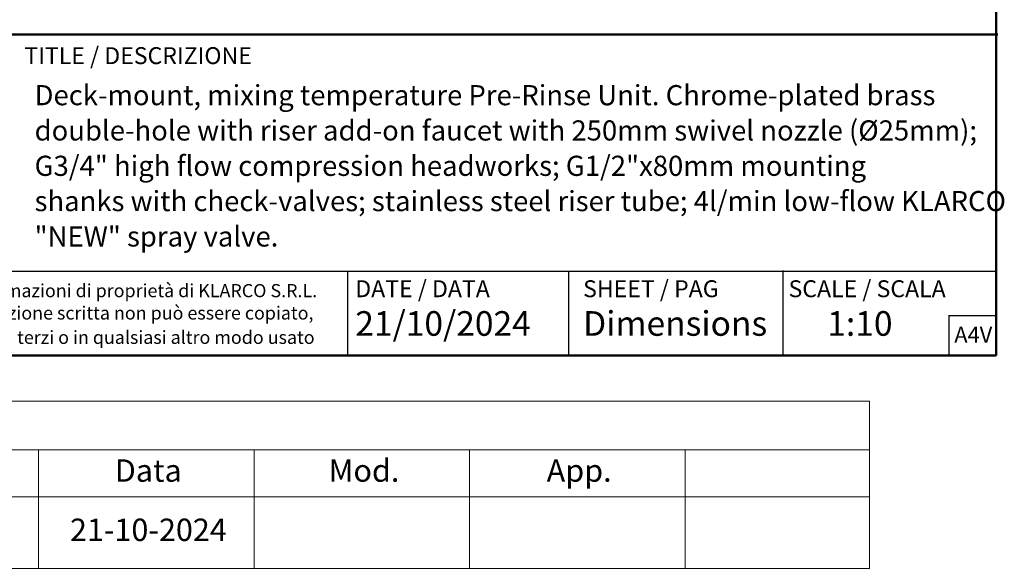
# Model space of a CAD drawing. Units: millimetres. Extents: x 0 to 206, y -20 to 292.
# Drawn here: x 90 to 206, y -20 to 45 of the extents above; entities that cross this region are included whole.
import ezdxf

# ---------------------------------------------------------------- set-up
doc = ezdxf.new("R2010")
doc.units = ezdxf.units.MM
doc.layers.add('5', color=179, linetype='Continuous')
doc.layers.add('SLD-0', color=179, linetype='Continuous')
doc.layers.add('CARTIGLIO', color=7, linetype='Continuous', lineweight=50)
doc.styles.add('SLDTEXTSTYLE0', font='TXT', dxfattribs={"width": 0.605})
doc.styles.add('SLDTEXTSTYLE1', font='TXT', dxfattribs={"width": 0.606276})
doc.styles.add('SLDTEXTSTYLE2', font='TXT', dxfattribs={"width": 0.478639})

# ---------------------------------------------------------------- blocks, each defined once
blk = doc.blocks.new('SW_TABLEANNOTATION_0')
at = {"color": 0, "linetype": 'Continuous', "lineweight": 18}
for p, q in [((28.15, 0), (91.83, 0)), ((91.83, 0), (117.31, 0)), ((117.31, 0), (142.78, 0)), ((142.78, 0), (168.25, 0)), ((168.25, 0), (190.02, 0)), ((190.02, 0), (190.02, -5.76)), ((28.15, -5.76), (91.83, -5.76)), ((91.83, -5.76), (91.83, -11.29)), ((91.83, -5.76), (117.31, -5.76)), ((117.31, -5.76), (117.31, -11.29)), ((117.31, -5.76), (142.78, -5.76)), ((142.78, -5.76), (142.78, -11.29)), ((142.78, -5.76), (168.25, -5.76)), ((168.25, -5.76), (168.25, -11.29)), ((168.25, -5.76), (190.02, -5.76)), ((190.02, -5.76), (190.02, -11.29)), ((28.15, -11.29), (91.83, -11.29)), ((91.83, -11.29), (117.31, -11.29)), ((91.83, -11.29), (91.83, -19.76)), ((117.31, -11.29), (142.78, -11.29)), ((117.31, -11.29), (117.31, -19.76)), ((142.78, -11.29), (168.25, -11.29)), ((142.78, -11.29), (142.78, -19.76)), ((168.25, -11.29), (190.02, -11.29)), ((168.25, -11.29), (168.25, -19.76)), ((190.02, -11.29), (190.02, -19.76)), ((28.15, -19.76), (91.83, -19.76)), ((91.83, -19.76), (117.31, -19.76)), ((117.31, -19.76), (142.78, -19.76)), ((142.78, -19.76), (168.25, -19.76)), ((168.25, -19.76), (190.02, -19.76))]:
    blk.add_line(p, q, dxfattribs=at)
at = {"color": 0, "linetype": 'Continuous', "lineweight": 18, "char_height": 2.646, "attachment_point": 1, "style": 'SLDTEXTSTYLE0'}
for s, insert in [('Data', (100.85, -6.88)), ('Mod.', (126.12, -6.88)), ('App.', (151.89, -6.88)), ('21-10-2024', (95.55, -13.88))]:
    blk.add_mtext(s, dxfattribs=dict(at, insert=insert))

msp = doc.modelspace()

# ---------------------------------------------------------------- linework, layer by layer
at = {"layer": '5', "linetype": 'Continuous', "lineweight": 50}
for p, q in [((205, 292), (205, 5)), ((205, 5), (10, 5))]:
    msp.add_line(p, q, dxfattribs=at)
at = {"layer": '5', "color": 7, "linetype": 'Continuous'}
for p, q in [((10, 15), (205.01, 15)), ((199.46, 5.03), (199.46, 9.79)), ((199.46, 9.75), (205.01, 9.75))]:
    msp.add_line(p, q, dxfattribs=at)
at = {"layer": 'CARTIGLIO'}
msp.add_line((10.22, 42.95), (205.22, 42.95), dxfattribs=at)
at = {"layer": 'SLD-0'}
for p, q in [((128.33, 15), (128.33, 5)), ((154.47, 15), (154.47, 5)), ((179.78, 15.07), (179.78, 5.07))]:
    msp.add_line(p, q, dxfattribs=at)

# ---------------------------------------------------------------- block references
at = {"color": 7, "linetype": 'Continuous', "lineweight": 18}
msp.add_blockref('SW_TABLEANNOTATION_0', (0, -0.38), dxfattribs=at)

# ---------------------------------------------------------------- texts
at = {"layer": '5'}
for s, insert, char_height, attachment_point, style in [('TITLE / DESCRIZIONE', (90.16, 41.46), 2, 1, 'SLDTEXTSTYLE0'), ('DATE / DATA', (129.27, 13.91), 2, 1, 'SLDTEXTSTYLE0'), ('SHEET / PAG', (156.19, 13.91), 2, 1, 'SLDTEXTSTYLE0'), ('SCALE / SCALA', (180.47, 13.91), 2, 1, 'SLDTEXTSTYLE0'), ('Questo disegno contiene informazioni di proprietà di KLARCO S.R.L.', (124.76, 13.46), 1.55, 3, 'SLDTEXTSTYLE2'), ('e senza la sua autorizzazione scritta non può essere copiato,', (124.33, 10.82), 1.55, 3, 'SLDTEXTSTYLE2'), ('A4V', (202.3, 8.42), 1.89, 2, 'SLDTEXTSTYLE1'), ('mostrato o ceduto a terzi o in qualsiasi altro modo usato', (124.46, 7.94), 1.55, 3, 'SLDTEXTSTYLE2')]:
    msp.add_mtext(s, dxfattribs=dict(at, insert=insert, char_height=char_height, attachment_point=attachment_point, style=style))
at = {"layer": 'SLD-0', "attachment_point": 1}
for s, insert, char_height, style in [('Deck-mount, mixing temperature Pre-Rinse Unit. Chrome-plated brass', (91.37, 36.98), 2.3813, 'SLDTEXTSTYLE0'), ('double-hole with riser add-on faucet with 250mm swivel nozzle (Ø25mm);', (91.37, 32.81), 2.3813, 'SLDTEXTSTYLE0'), ('G3/4" high flow compression headworks; G1/2"x80mm mounting', (91.37, 28.63), 2.3813, 'SLDTEXTSTYLE0'), ('shanks with check-valves; stainless steel riser tube; 4l/min low-flow KLARCO', (91.37, 24.46), 2.3813, 'SLDTEXTSTYLE0'), ('"NEW" spray valve.', (91.37, 20.28), 2.3813, 'SLDTEXTSTYLE0'), ('21/10/2024', (129.27, 10.26), 2.91, 'SLDTEXTSTYLE2'), ('Dimensions', (156.19, 10.26), 2.91, 'SLDTEXTSTYLE2'), ('1:10', (185.05, 10.26), 2.91, 'SLDTEXTSTYLE2')]:
    msp.add_mtext(s, dxfattribs=dict(at, insert=insert, char_height=char_height, style=style))

doc.saveas('drawing.dxf')
